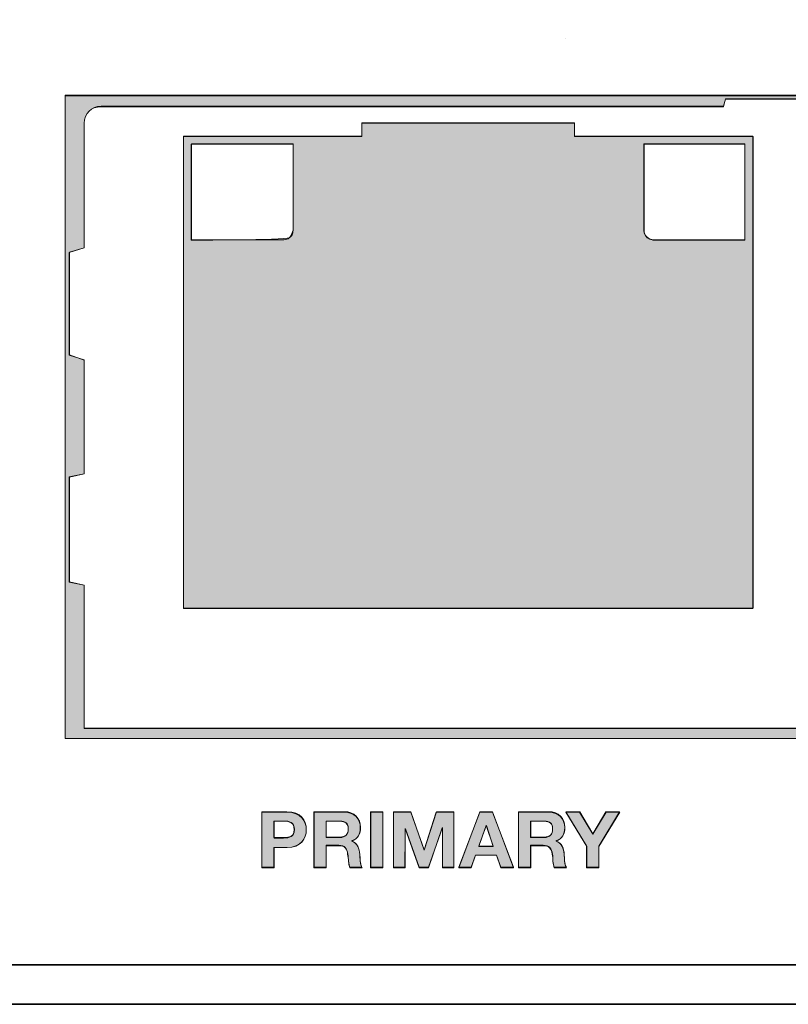
# Model space of a CAD drawing. Units: inches. Extents: x -4 to 15, y -0.5 to 9.
# Drawn here: x 0.4 to 1.1, y 4.3 to 5.1 of the extents above; entities that cross this region are included whole.
import ezdxf

# ---------------------------------------------------------------- set-up
doc = ezdxf.new("R2010")
doc.units = ezdxf.units.IN
doc.header["$MEASUREMENT"] = 0
for name, color, linetype in [(' Rear Chassis', 7, 'Continuous'), (' Rear Components', 7, 'Continuous'), ('Rear Art', 7, 'Continuous')]:
    doc.layers.add(name, color=color, linetype=linetype)

# ---------------------------------------------------------------- blocks, each defined once
blk = doc.blocks.new('block 346')
at = {"layer": ' Rear Chassis', "color": 179, "lineweight": 35, "true_color": 0x231f20}
blk.add_open_spline([(13.91763, 5.99627), (13.91763, 5.99627), (13.91763, 4.31422), (13.91763, 4.31422), (13.91763, 4.31268), (13.91625, 4.31127), (13.91462, 4.31127), (13.91462, 4.31127), (-2.92498, 4.31127), (-2.92498, 4.31127), (-2.92657, 4.31127), (-2.92798, 4.31268), (-2.92798, 4.31422), (-2.92798, 4.31422), (-2.92798, 5.99627), (-2.92798, 5.99627), (-2.92798, 5.99627), (-2.96297, 5.99627), (-2.96297, 5.99627), (-2.96297, 5.99627), (-2.96297, 4.31422), (-2.96297, 4.31422), (-2.9629, 4.29325), (-2.94599, 4.27631), (-2.92498, 4.27625), (-2.92498, 4.27625), (13.91462, 4.27625), (13.91462, 4.27625), (13.93561, 4.27627), (13.95257, 4.29323), (13.95262, 4.31422), (13.95262, 4.31422), (13.95262, 5.99627), (13.95262, 5.99627), (13.95262, 5.99627), (13.91763, 5.99627), (13.91763, 5.99627)], degree=3, knots=[0, 0, 0, 0, 1, 1, 1, 2, 2, 2, 3, 3, 3, 4, 4, 4, 5, 5, 5, 6, 6, 6, 7, 7, 7, 8, 8, 8, 9, 9, 9, 10, 10, 10, 11, 11, 11, 12, 12, 12, 12], dxfattribs=at)
blk = doc.blocks.new('block 347')
at = {"layer": ' Rear Chassis', "color": 179, "lineweight": 35, "true_color": 0x231f20}
blk.add_open_spline([(13.91763, 5.99627), (13.91763, 5.99627), (13.91763, 4.31421), (13.91763, 4.31421), (13.91763, 4.31269), (13.91625, 4.31128), (13.91462, 4.31128), (13.91462, 4.31128), (-2.92498, 4.31128), (-2.92498, 4.31128), (-2.92657, 4.31128), (-2.92798, 4.31269), (-2.92798, 4.31421), (-2.92798, 4.31421), (-2.92798, 5.99627), (-2.92798, 5.99627), (-2.92798, 5.99627), (13.91763, 5.99627), (13.91763, 5.99627)], degree=3, knots=[0, 0, 0, 0, 1, 1, 1, 2, 2, 2, 3, 3, 3, 4, 4, 4, 5, 5, 5, 6, 6, 6, 6], dxfattribs=at)
blk = doc.blocks.new('block 401')
at = {"layer": ' Rear Components', "lineweight": 0}
blk.add_lwpolyline([(0.41252, 5.08158), (0.41252, 4.51158), (1.67752, 4.51158), (1.67752, 5.08158), (0.41252, 5.08158)], dxfattribs=at)
blk = doc.blocks.new('block 402')
at = {"layer": ' Rear Components', "lineweight": 0}
blk.add_open_spline([(1.67391, 4.84894), (1.67391, 4.84894), (1.66016, 4.84699), (1.66016, 4.84699), (1.66016, 4.84699), (1.66016, 4.74602), (1.66016, 4.74602), (1.66016, 4.74602), (1.67391, 4.7438), (1.67391, 4.7438), (1.67391, 4.7438), (1.67391, 4.65005), (1.67391, 4.65005), (1.67391, 4.65005), (1.66016, 4.64741), (1.66016, 4.64741), (1.66016, 4.64741), (1.66016, 4.52102), (1.66016, 4.52102), (1.66016, 4.52102), (0.42919, 4.52102), (0.42919, 4.52102), (0.42919, 4.52102), (0.42919, 4.64755), (0.42919, 4.64755), (0.42919, 4.64755), (0.41599, 4.65033), (0.41599, 4.65033), (0.41599, 4.65033), (0.41599, 4.74352), (0.41599, 4.74352), (0.41599, 4.74352), (0.42919, 4.74616), (0.42919, 4.74616), (0.42919, 4.74616), (0.42919, 4.84727), (0.42919, 4.84727), (0.42919, 4.84727), (0.41599, 4.85144), (0.41599, 4.85144), (0.41599, 4.85144), (0.41599, 4.94227), (0.41599, 4.94227), (0.41599, 4.94227), (0.42919, 4.9463), (0.42919, 4.9463), (0.42919, 4.9463), (0.42919, 5.05686), (0.42919, 5.05686), (0.42919, 5.06519), (0.43599, 5.07185), (0.44419, 5.07185), (0.44419, 5.07185), (0.99585, 5.07185), (0.99585, 5.07185), (0.99585, 5.07185), (0.99765, 5.0781), (0.99765, 5.0781), (0.99765, 5.0781), (1.09155, 5.0781), (1.09155, 5.0781), (1.09155, 5.0781), (1.09307, 5.07185), (1.09307, 5.07185), (1.09307, 5.07185), (1.64516, 5.07185), (1.64516, 5.07185), (1.65335, 5.07185), (1.66016, 5.06519), (1.66016, 5.05686), (1.66016, 5.05686), (1.66016, 4.94519), (1.66016, 4.94519), (1.66016, 4.94519), (1.67391, 4.94255), (1.67391, 4.94255), (1.67391, 4.94255), (1.67391, 4.84894), (1.67391, 4.84894)], degree=3, knots=[0, 0, 0, 0, 1, 1, 1, 2, 2, 2, 3, 3, 3, 4, 4, 4, 5, 5, 5, 6, 6, 6, 7, 7, 7, 8, 8, 8, 9, 9, 9, 10, 10, 10, 11, 11, 11, 12, 12, 12, 13, 13, 13, 14, 14, 14, 15, 15, 15, 16, 16, 16, 17, 17, 17, 18, 18, 18, 19, 19, 19, 20, 20, 20, 21, 21, 21, 22, 22, 22, 23, 23, 23, 24, 24, 24, 25, 25, 25, 26, 26, 26, 26], dxfattribs=at)
blk = doc.blocks.new('block 400')
at = {"layer": ' Rear Components'}
for name in ['block 401', 'block 402']:
    blk.add_blockref(name, (0, 0), dxfattribs=at)
blk = doc.blocks.new('block 399')
at = {"layer": ' Rear Components'}
blk.add_blockref('block 400', (0, 0), dxfattribs=at)
blk = doc.blocks.new('block 408')
at = {"layer": ' Rear Components', "lineweight": 0}
blk.add_lwpolyline([(0.86395, 5.04543), (0.86395, 5.05711), (0.67533, 5.05711), (0.67533, 5.04543), (0.51742, 5.04543), (0.51728, 4.62682), (1.022, 4.62682), (1.02197, 5.04543), (0.86395, 5.04543)], dxfattribs=at)
blk = doc.blocks.new('block 409')
at = {"layer": ' Rear Components', "lineweight": 0}
blk.add_open_spline([(0.61437, 4.96169), (0.61437, 4.96029), (0.61408, 4.95891), (0.61353, 4.95793), (0.61298, 4.95682), (0.61201, 4.95586), (0.61103, 4.95515), (0.60965, 4.95419), (0.60798, 4.95363), (0.60631, 4.95363), (0.60631, 4.95363), (0.52436, 4.95363), (0.52436, 4.95363), (0.52436, 4.95363), (0.52436, 5.03849), (0.52436, 5.03849), (0.52436, 5.03849), (0.61437, 5.03849), (0.61437, 5.03849), (0.61437, 5.03849), (0.61437, 4.96169), (0.61437, 4.96169)], degree=3, knots=[0, 0, 0, 0, 1, 1, 1, 2, 2, 2, 3, 3, 3, 4, 4, 4, 5, 5, 5, 6, 6, 6, 7, 7, 7, 7], dxfattribs=at)
blk = doc.blocks.new('block 410')
at = {"layer": ' Rear Components', "lineweight": 0}
blk.add_open_spline([(1.01492, 4.95363), (1.01492, 4.95363), (0.93339, 4.95363), (0.93339, 4.95363), (0.9327, 4.95363), (0.93201, 4.95377), (0.93145, 4.95377), (0.93089, 4.9539), (0.93047, 4.95405), (0.93047, 4.95405), (0.92742, 4.95544), (0.92533, 4.95849), (0.92533, 4.96169), (0.92533, 4.96169), (0.92533, 5.03849), (0.92533, 5.03849), (0.92533, 5.03849), (1.01492, 5.03849), (1.01492, 5.03849), (1.01492, 5.03849), (1.01492, 4.95363), (1.01492, 4.95363)], degree=3, knots=[0, 0, 0, 0, 1, 1, 1, 2, 2, 2, 3, 3, 3, 4, 4, 4, 5, 5, 5, 6, 6, 6, 7, 7, 7, 7], dxfattribs=at)
blk = doc.blocks.new('block 407')
at = {"layer": ' Rear Components'}
for name in ['block 408', 'block 409', 'block 410']:
    blk.add_blockref(name, (0, 0), dxfattribs=at)
blk = doc.blocks.new('block 411')
at = {"layer": ' Rear Components', "true_color": 0x231f20}
h = blk.add_hatch(color=179, dxfattribs=at)
h.dxf.hatch_style = 2
h.paths.add_polyline_path([(0.41231, 5.08119), (0.41231, 4.51185), (1.67745, 4.51185), (1.67745, 5.08119)])
edge = h.paths.add_edge_path()
edge.add_spline(control_points=[(1.67403, 4.84877), (1.67403, 4.84877), (1.66036, 4.84682), (1.66036, 4.84682), (1.66036, 4.84682), (1.66036, 4.74623), (1.66036, 4.74623), (1.66036, 4.74623), (1.67403, 4.74428), (1.67403, 4.74428), (1.67403, 4.74428), (1.67403, 4.65053), (1.67403, 4.65053), (1.67403, 4.65053), (1.66036, 4.6476), (1.66036, 4.6476), (1.66036, 4.6476), (1.66036, 4.52064), (1.66036, 4.52064), (1.66036, 4.52064), (0.4294, 4.52064), (0.4294, 4.52064), (0.4294, 4.52064), (0.4294, 4.6476), (0.4294, 4.6476), (0.4294, 4.6476), (0.41622, 4.65053), (0.41622, 4.65053), (0.41622, 4.65053), (0.41622, 4.7433), (0.41622, 4.7433), (0.41622, 4.7433), (0.4294, 4.74623), (0.4294, 4.74623), (0.4294, 4.74623), (0.4294, 4.84682), (0.4294, 4.84682), (0.4294, 4.84682), (0.41622, 4.8517), (0.41622, 4.8517), (0.41622, 4.8517), (0.41622, 4.94252), (0.41622, 4.94252), (0.41622, 4.94252), (0.4294, 4.94642), (0.4294, 4.94642), (0.4294, 4.94642), (0.4294, 5.05678), (0.4294, 5.05678), (0.4294, 5.06557), (0.43575, 5.07142), (0.44405, 5.07142), (0.44405, 5.07142), (0.99581, 5.07142), (0.99581, 5.07142), (0.99581, 5.07142), (0.99776, 5.07826), (0.99776, 5.07826), (0.99776, 5.07826), (1.09151, 5.07826), (1.09151, 5.07826), (1.09151, 5.07826), (1.09298, 5.07142), (1.09298, 5.07142), (1.09298, 5.07142), (1.64522, 5.07142), (1.64522, 5.07142), (1.65352, 5.07142), (1.66036, 5.06557), (1.66036, 5.05678), (1.66036, 5.05678), (1.66036, 4.94545), (1.66036, 4.94545), (1.66036, 4.94545), (1.67403, 4.94252), (1.67403, 4.94252), (1.67403, 4.94252), (1.67403, 4.84877), (1.67403, 4.84877)], knot_values=[0, 0, 0, 0, 1, 1, 1, 2, 2, 2, 3, 3, 3, 4, 4, 4, 5, 5, 5, 6, 6, 6, 7, 7, 7, 8, 8, 8, 9, 9, 9, 10, 10, 10, 11, 11, 11, 12, 12, 12, 13, 13, 13, 14, 14, 14, 15, 15, 15, 16, 16, 16, 17, 17, 17, 18, 18, 18, 19, 19, 19, 20, 20, 20, 21, 21, 21, 22, 22, 22, 23, 23, 23, 24, 24, 24, 25, 25, 25, 26, 26, 26, 26], degree=3, periodic=1)
h.paths.add_polyline_path([(1.41427, 5.04506), (1.41427, 5.05678), (1.22579, 5.05678), (1.22579, 5.04506), (1.06759, 5.04506), (1.06759, 4.62709), (1.57247, 4.62709), (1.57247, 5.04506)])
edge = h.paths.add_edge_path()
edge.add_spline(control_points=[(1.16475, 4.96205), (1.16329, 4.95717), (1.16231, 4.95619), (1.16134, 4.95521), (1.15645, 4.95326), (1.07491, 4.95326), (1.07491, 4.95326), (1.07491, 4.95326), (1.07491, 5.03822), (1.07491, 5.03822), (1.07491, 5.03822), (1.16475, 5.03822), (1.16475, 5.03822), (1.16475, 5.03822), (1.16475, 4.96205), (1.16475, 4.96205)], knot_values=[0, 0, 0, 0, 1, 1, 1, 2, 2, 2, 3, 3, 3, 4, 4, 4, 5, 5, 5, 5], degree=3, periodic=1)
edge = h.paths.add_edge_path()
edge.add_spline(control_points=[(1.56514, 4.95326), (1.56514, 4.95326), (1.4836, 4.95326), (1.4836, 4.95326), (1.47774, 4.95521), (1.47579, 4.95814), (1.47579, 4.96205), (1.47579, 4.96205), (1.47579, 5.03822), (1.47579, 5.03822), (1.47579, 5.03822), (1.56514, 5.03822), (1.56514, 5.03822), (1.56514, 5.03822), (1.56514, 4.95326), (1.56514, 4.95326)], knot_values=[0, 0, 0, 0, 1, 1, 1, 2, 2, 2, 3, 3, 3, 4, 4, 4, 5, 5, 5, 5], degree=3, periodic=1)
h.paths.add_polyline_path([(0.86397, 5.04506), (0.86397, 5.05678), (0.6755, 5.05678), (0.6755, 5.04506), (0.51729, 5.04506), (0.51729, 4.62709), (1.02218, 4.62709), (1.02218, 5.04506)])
edge = h.paths.add_edge_path()
edge.add_spline(control_points=[(0.61446, 4.96205), (0.613, 4.95717), (0.61202, 4.95619), (0.61104, 4.95521), (0.60616, 4.95326), (0.52413, 4.95326), (0.52413, 4.95326), (0.52413, 4.95326), (0.52413, 5.03822), (0.52413, 5.03822), (0.52413, 5.03822), (0.61446, 5.03822), (0.61446, 5.03822), (0.61446, 5.03822), (0.61446, 4.96205), (0.61446, 4.96205)], knot_values=[0, 0, 0, 0, 1, 1, 1, 2, 2, 2, 3, 3, 3, 4, 4, 4, 5, 5, 5, 5], degree=3, periodic=1)
edge = h.paths.add_edge_path()
edge.add_spline(control_points=[(1.01485, 4.95326), (1.01485, 4.95326), (0.93331, 4.95326), (0.93331, 4.95326), (0.92745, 4.95521), (0.9255, 4.95814), (0.9255, 4.96205), (0.9255, 4.96205), (0.9255, 5.03822), (0.9255, 5.03822), (0.9255, 5.03822), (1.01485, 5.03822), (1.01485, 5.03822), (1.01485, 5.03822), (1.01485, 4.95326), (1.01485, 4.95326)], knot_values=[0, 0, 0, 0, 1, 1, 1, 2, 2, 2, 3, 3, 3, 4, 4, 4, 5, 5, 5, 5], degree=3, periodic=1)
at = {"layer": ' Rear Components', "lineweight": 0}
for points in [[(0.41231, 5.08119), (0.41231, 4.51185), (1.67745, 4.51185), (1.67745, 5.08119), (0.41231, 5.08119), (0.41231, 5.08119)], [(0.86397, 5.04506), (0.86397, 5.05678), (0.6755, 5.05678), (0.6755, 5.04506), (0.51729, 5.04506), (0.51729, 4.62709), (1.02218, 4.62709), (1.02218, 5.04506), (0.86397, 5.04506), (0.86397, 5.04506)], [(1.41427, 5.04506), (1.41427, 5.05678), (1.22579, 5.05678), (1.22579, 5.04506), (1.06759, 5.04506), (1.06759, 4.62709), (1.57247, 4.62709), (1.57247, 5.04506), (1.41427, 5.04506), (1.41427, 5.04506)]]:
    blk.add_lwpolyline(points, dxfattribs=at)
for points, knots in [([(1.67403, 4.84877), (1.67403, 4.84877), (1.66036, 4.84682), (1.66036, 4.84682), (1.66036, 4.84682), (1.66036, 4.74623), (1.66036, 4.74623), (1.66036, 4.74623), (1.67403, 4.74428), (1.67403, 4.74428), (1.67403, 4.74428), (1.67403, 4.65053), (1.67403, 4.65053), (1.67403, 4.65053), (1.66036, 4.6476), (1.66036, 4.6476), (1.66036, 4.6476), (1.66036, 4.52064), (1.66036, 4.52064), (1.66036, 4.52064), (0.4294, 4.52064), (0.4294, 4.52064), (0.4294, 4.52064), (0.4294, 4.6476), (0.4294, 4.6476), (0.4294, 4.6476), (0.41622, 4.65053), (0.41622, 4.65053), (0.41622, 4.65053), (0.41622, 4.7433), (0.41622, 4.7433), (0.41622, 4.7433), (0.4294, 4.74623), (0.4294, 4.74623), (0.4294, 4.74623), (0.4294, 4.84682), (0.4294, 4.84682), (0.4294, 4.84682), (0.41622, 4.8517), (0.41622, 4.8517), (0.41622, 4.8517), (0.41622, 4.94252), (0.41622, 4.94252), (0.41622, 4.94252), (0.4294, 4.94642), (0.4294, 4.94642), (0.4294, 4.94642), (0.4294, 5.05678), (0.4294, 5.05678), (0.4294, 5.06557), (0.43575, 5.07142), (0.44405, 5.07142), (0.44405, 5.07142), (0.99581, 5.07142), (0.99581, 5.07142), (0.99581, 5.07142), (0.99776, 5.07826), (0.99776, 5.07826), (0.99776, 5.07826), (1.09151, 5.07826), (1.09151, 5.07826), (1.09151, 5.07826), (1.09298, 5.07142), (1.09298, 5.07142), (1.09298, 5.07142), (1.64522, 5.07142), (1.64522, 5.07142), (1.65352, 5.07142), (1.66036, 5.06557), (1.66036, 5.05678), (1.66036, 5.05678), (1.66036, 4.94545), (1.66036, 4.94545), (1.66036, 4.94545), (1.67403, 4.94252), (1.67403, 4.94252), (1.67403, 4.94252), (1.67403, 4.84877), (1.67403, 4.84877)], [0, 0, 0, 0, 1, 1, 1, 2, 2, 2, 3, 3, 3, 4, 4, 4, 5, 5, 5, 6, 6, 6, 7, 7, 7, 8, 8, 8, 9, 9, 9, 10, 10, 10, 11, 11, 11, 12, 12, 12, 13, 13, 13, 14, 14, 14, 15, 15, 15, 16, 16, 16, 17, 17, 17, 18, 18, 18, 19, 19, 19, 20, 20, 20, 21, 21, 21, 22, 22, 22, 23, 23, 23, 24, 24, 24, 25, 25, 25, 26, 26, 26, 26]), ([(0.61446, 4.96205), (0.613, 4.95717), (0.61202, 4.95619), (0.61104, 4.95521), (0.60616, 4.95326), (0.52413, 4.95326), (0.52413, 4.95326), (0.52413, 4.95326), (0.52413, 5.03822), (0.52413, 5.03822), (0.52413, 5.03822), (0.61446, 5.03822), (0.61446, 5.03822), (0.61446, 5.03822), (0.61446, 4.96205), (0.61446, 4.96205)], [0, 0, 0, 0, 1, 1, 1, 2, 2, 2, 3, 3, 3, 4, 4, 4, 5, 5, 5, 5]), ([(1.01485, 4.95326), (1.01485, 4.95326), (0.93331, 4.95326), (0.93331, 4.95326), (0.92745, 4.95521), (0.9255, 4.95814), (0.9255, 4.96205), (0.9255, 4.96205), (0.9255, 5.03822), (0.9255, 5.03822), (0.9255, 5.03822), (1.01485, 5.03822), (1.01485, 5.03822), (1.01485, 5.03822), (1.01485, 4.95326), (1.01485, 4.95326)], [0, 0, 0, 0, 1, 1, 1, 2, 2, 2, 3, 3, 3, 4, 4, 4, 5, 5, 5, 5]), ([(1.16475, 4.96205), (1.16329, 4.95717), (1.16231, 4.95619), (1.16134, 4.95521), (1.15645, 4.95326), (1.07491, 4.95326), (1.07491, 4.95326), (1.07491, 4.95326), (1.07491, 5.03822), (1.07491, 5.03822), (1.07491, 5.03822), (1.16475, 5.03822), (1.16475, 5.03822), (1.16475, 5.03822), (1.16475, 4.96205), (1.16475, 4.96205)], [0, 0, 0, 0, 1, 1, 1, 2, 2, 2, 3, 3, 3, 4, 4, 4, 5, 5, 5, 5]), ([(1.56514, 4.95326), (1.56514, 4.95326), (1.4836, 4.95326), (1.4836, 4.95326), (1.47774, 4.95521), (1.47579, 4.95814), (1.47579, 4.96205), (1.47579, 4.96205), (1.47579, 5.03822), (1.47579, 5.03822), (1.47579, 5.03822), (1.56514, 5.03822), (1.56514, 5.03822), (1.56514, 5.03822), (1.56514, 4.95326), (1.56514, 4.95326)], [0, 0, 0, 0, 1, 1, 1, 2, 2, 2, 3, 3, 3, 4, 4, 4, 5, 5, 5, 5])]:
    blk.add_open_spline(points, degree=3, knots=knots, dxfattribs=at)
blk = doc.blocks.new('block 2772')
at = {"layer": 'Rear Art', "color": 7, "lineweight": 35, "true_color": 0xeeeff0}
blk.add_lwpolyline([(0.85623, 5.13184), (0.85623, 5.13184)], dxfattribs=at)
blk = doc.blocks.new('block 2460')
at = {"layer": 'Rear Art'}
blk.add_blockref('block 2772', (0, 0), dxfattribs=at)
blk = doc.blocks.new('block 4295')
at = {"layer": 'Rear Art', "lineweight": 0}
blk.add_open_spline([(0.58662, 4.4469), (0.58662, 4.4469), (0.609, 4.4469), (0.609, 4.4469), (0.62137, 4.4469), (0.62617, 4.43905), (0.62617, 4.43099), (0.62617, 4.42292), (0.62137, 4.41507), (0.609, 4.41507), (0.609, 4.41507), (0.59753, 4.41507), (0.59753, 4.41507), (0.59753, 4.41507), (0.59753, 4.39727), (0.59753, 4.39727), (0.59753, 4.39727), (0.58662, 4.39727), (0.58662, 4.39727), (0.58662, 4.39727), (0.58662, 4.4469), (0.58662, 4.4469)], degree=3, knots=[0, 0, 0, 0, 1, 1, 1, 2, 2, 2, 3, 3, 3, 4, 4, 4, 5, 5, 5, 6, 6, 6, 7, 7, 7, 7], dxfattribs=at)
blk = doc.blocks.new('block 4296')
at = {"layer": 'Rear Art', "lineweight": 0}
blk.add_open_spline([(0.59753, 4.42354), (0.59753, 4.42354), (0.60601, 4.42354), (0.60601, 4.42354), (0.61108, 4.42354), (0.6156, 4.42466), (0.6156, 4.43099), (0.6156, 4.43731), (0.61108, 4.43842), (0.60601, 4.43842), (0.60601, 4.43842), (0.59753, 4.43842), (0.59753, 4.43842), (0.59753, 4.43842), (0.59753, 4.42354), (0.59753, 4.42354)], degree=3, knots=[0, 0, 0, 0, 1, 1, 1, 2, 2, 2, 3, 3, 3, 4, 4, 4, 5, 5, 5, 5], dxfattribs=at)
blk = doc.blocks.new('block 4297')
at = {"layer": 'Rear Art', "true_color": 0x231f20}
h = blk.add_hatch(color=179, dxfattribs=at)
h.dxf.hatch_style = 2
edge = h.paths.add_edge_path()
edge.add_spline(control_points=[(0.58663, 4.44642), (0.58663, 4.44642), (0.60909, 4.44642), (0.60909, 4.44642), (0.6213, 4.44642), (0.62618, 4.43861), (0.62618, 4.4308), (0.62618, 4.42299), (0.6213, 4.41517), (0.60909, 4.41517), (0.60909, 4.41517), (0.59737, 4.41517), (0.59737, 4.41517), (0.59737, 4.41517), (0.59737, 4.3976), (0.59737, 4.3976), (0.59737, 4.3976), (0.58663, 4.3976), (0.58663, 4.3976), (0.58663, 4.3976), (0.58663, 4.44642), (0.58663, 4.44642)], knot_values=[0, 0, 0, 0, 1, 1, 1, 2, 2, 2, 3, 3, 3, 4, 4, 4, 5, 5, 5, 6, 6, 6, 7, 7, 7, 7], degree=3, periodic=1)
edge = h.paths.add_edge_path()
edge.add_spline(control_points=[(0.59737, 4.42396), (0.59737, 4.42396), (0.60616, 4.42396), (0.60616, 4.42396), (0.61104, 4.42396), (0.61544, 4.42494), (0.61544, 4.4308), (0.61544, 4.43764), (0.61104, 4.43861), (0.60616, 4.43861), (0.60616, 4.43861), (0.59737, 4.43861), (0.59737, 4.43861), (0.59737, 4.43861), (0.59737, 4.42396), (0.59737, 4.42396)], knot_values=[0, 0, 0, 0, 1, 1, 1, 2, 2, 2, 3, 3, 3, 4, 4, 4, 5, 5, 5, 5], degree=3, periodic=1)
at = {"layer": 'Rear Art', "lineweight": 0}
for points, knots in [([(0.58663, 4.44642), (0.58663, 4.44642), (0.60909, 4.44642), (0.60909, 4.44642), (0.6213, 4.44642), (0.62618, 4.43861), (0.62618, 4.4308), (0.62618, 4.42299), (0.6213, 4.41517), (0.60909, 4.41517), (0.60909, 4.41517), (0.59737, 4.41517), (0.59737, 4.41517), (0.59737, 4.41517), (0.59737, 4.3976), (0.59737, 4.3976), (0.59737, 4.3976), (0.58663, 4.3976), (0.58663, 4.3976), (0.58663, 4.3976), (0.58663, 4.44642), (0.58663, 4.44642)], [0, 0, 0, 0, 1, 1, 1, 2, 2, 2, 3, 3, 3, 4, 4, 4, 5, 5, 5, 6, 6, 6, 7, 7, 7, 7]), ([(0.59737, 4.42396), (0.59737, 4.42396), (0.60616, 4.42396), (0.60616, 4.42396), (0.61104, 4.42396), (0.61544, 4.42494), (0.61544, 4.4308), (0.61544, 4.43764), (0.61104, 4.43861), (0.60616, 4.43861), (0.60616, 4.43861), (0.59737, 4.43861), (0.59737, 4.43861), (0.59737, 4.43861), (0.59737, 4.42396), (0.59737, 4.42396)], [0, 0, 0, 0, 1, 1, 1, 2, 2, 2, 3, 3, 3, 4, 4, 4, 5, 5, 5, 5])]:
    blk.add_open_spline(points, degree=3, knots=knots, dxfattribs=at)
blk = doc.blocks.new('block 4298')
at = {"layer": 'Rear Art', "lineweight": 0}
blk.add_open_spline([(0.63293, 4.4469), (0.63293, 4.4469), (0.6597, 4.4469), (0.6597, 4.4469), (0.66859, 4.4469), (0.67422, 4.44071), (0.67422, 4.43321), (0.67422, 4.42737), (0.67186, 4.42299), (0.66637, 4.42076), (0.66637, 4.42076), (0.66637, 4.42063), (0.66637, 4.42063), (0.67173, 4.41924), (0.67324, 4.41402), (0.6736, 4.40902), (0.6738, 4.4059), (0.67373, 4.40005), (0.67569, 4.39727), (0.67569, 4.39727), (0.66477, 4.39727), (0.66477, 4.39727), (0.66345, 4.4004), (0.66359, 4.40519), (0.66303, 4.40915), (0.66227, 4.41437), (0.66025, 4.41667), (0.65476, 4.41667), (0.65476, 4.41667), (0.64385, 4.41667), (0.64385, 4.41667), (0.64385, 4.41667), (0.64385, 4.39727), (0.64385, 4.39727), (0.64385, 4.39727), (0.63293, 4.39727), (0.63293, 4.39727), (0.63293, 4.39727), (0.63293, 4.4469), (0.63293, 4.4469)], degree=3, knots=[0, 0, 0, 0, 1, 1, 1, 2, 2, 2, 3, 3, 3, 4, 4, 4, 5, 5, 5, 6, 6, 6, 7, 7, 7, 8, 8, 8, 9, 9, 9, 10, 10, 10, 11, 11, 11, 12, 12, 12, 13, 13, 13, 13], dxfattribs=at)
blk = doc.blocks.new('block 4299')
at = {"layer": 'Rear Art', "lineweight": 0}
blk.add_open_spline([(0.64385, 4.42445), (0.64385, 4.42445), (0.6558, 4.42445), (0.6558, 4.42445), (0.66067, 4.42445), (0.66332, 4.42654), (0.66332, 4.43155), (0.66332, 4.43633), (0.66067, 4.43842), (0.6558, 4.43842), (0.6558, 4.43842), (0.64385, 4.43842), (0.64385, 4.43842), (0.64385, 4.43842), (0.64385, 4.42445), (0.64385, 4.42445)], degree=3, knots=[0, 0, 0, 0, 1, 1, 1, 2, 2, 2, 3, 3, 3, 4, 4, 4, 5, 5, 5, 5], dxfattribs=at)
blk = doc.blocks.new('block 4300')
at = {"layer": 'Rear Art', "true_color": 0x231f20}
h = blk.add_hatch(color=179, dxfattribs=at)
h.dxf.hatch_style = 2
edge = h.paths.add_edge_path()
edge.add_spline(control_points=[(0.63302, 4.44642), (0.63302, 4.44642), (0.65987, 4.44642), (0.65987, 4.44642), (0.66866, 4.44642), (0.67403, 4.44057), (0.67403, 4.43275), (0.67403, 4.42689), (0.67208, 4.42299), (0.66622, 4.42103), (0.67159, 4.41908), (0.67306, 4.4142), (0.67354, 4.40932), (0.67403, 4.40639), (0.67354, 4.40053), (0.6755, 4.3976), (0.6755, 4.3976), (0.66475, 4.3976), (0.66475, 4.3976), (0.66329, 4.40053), (0.66378, 4.40541), (0.6628, 4.40932), (0.66231, 4.4142), (0.66036, 4.41713), (0.65499, 4.41713), (0.65499, 4.41713), (0.64376, 4.41713), (0.64376, 4.41713), (0.64376, 4.41713), (0.64376, 4.3976), (0.64376, 4.3976), (0.64376, 4.3976), (0.63302, 4.3976), (0.63302, 4.3976), (0.63302, 4.3976), (0.63302, 4.44642), (0.63302, 4.44642)], knot_values=[0, 0, 0, 0, 1, 1, 1, 2, 2, 2, 3, 3, 3, 4, 4, 4, 5, 5, 5, 6, 6, 6, 7, 7, 7, 8, 8, 8, 9, 9, 9, 10, 10, 10, 11, 11, 11, 12, 12, 12, 12], degree=3, periodic=1)
edge = h.paths.add_edge_path()
edge.add_spline(control_points=[(0.64376, 4.42396), (0.64376, 4.42396), (0.65597, 4.42396), (0.65597, 4.42396), (0.66085, 4.42396), (0.66329, 4.42689), (0.66329, 4.43178), (0.66329, 4.43666), (0.66085, 4.43861), (0.65597, 4.43861), (0.65597, 4.43861), (0.64376, 4.43861), (0.64376, 4.43861), (0.64376, 4.43861), (0.64376, 4.42396), (0.64376, 4.42396)], knot_values=[0, 0, 0, 0, 1, 1, 1, 2, 2, 2, 3, 3, 3, 4, 4, 4, 5, 5, 5, 5], degree=3, periodic=1)
at = {"layer": 'Rear Art', "lineweight": 0}
for points, knots in [([(0.63302, 4.44642), (0.63302, 4.44642), (0.65987, 4.44642), (0.65987, 4.44642), (0.66866, 4.44642), (0.67403, 4.44057), (0.67403, 4.43275), (0.67403, 4.42689), (0.67208, 4.42299), (0.66622, 4.42103), (0.67159, 4.41908), (0.67306, 4.4142), (0.67354, 4.40932), (0.67403, 4.40639), (0.67354, 4.40053), (0.6755, 4.3976), (0.6755, 4.3976), (0.66475, 4.3976), (0.66475, 4.3976), (0.66329, 4.40053), (0.66378, 4.40541), (0.6628, 4.40932), (0.66231, 4.4142), (0.66036, 4.41713), (0.65499, 4.41713), (0.65499, 4.41713), (0.64376, 4.41713), (0.64376, 4.41713), (0.64376, 4.41713), (0.64376, 4.3976), (0.64376, 4.3976), (0.64376, 4.3976), (0.63302, 4.3976), (0.63302, 4.3976), (0.63302, 4.3976), (0.63302, 4.44642), (0.63302, 4.44642)], [0, 0, 0, 0, 1, 1, 1, 2, 2, 2, 3, 3, 3, 4, 4, 4, 5, 5, 5, 6, 6, 6, 7, 7, 7, 8, 8, 8, 9, 9, 9, 10, 10, 10, 11, 11, 11, 12, 12, 12, 12]), ([(0.64376, 4.42396), (0.64376, 4.42396), (0.65597, 4.42396), (0.65597, 4.42396), (0.66085, 4.42396), (0.66329, 4.42689), (0.66329, 4.43178), (0.66329, 4.43666), (0.66085, 4.43861), (0.65597, 4.43861), (0.65597, 4.43861), (0.64376, 4.43861), (0.64376, 4.43861), (0.64376, 4.43861), (0.64376, 4.42396), (0.64376, 4.42396)], [0, 0, 0, 0, 1, 1, 1, 2, 2, 2, 3, 3, 3, 4, 4, 4, 5, 5, 5, 5])]:
    blk.add_open_spline(points, degree=3, knots=knots, dxfattribs=at)
blk = doc.blocks.new('block 4301')
at = {"layer": 'Rear Art', "lineweight": 0}
blk.add_lwpolyline([(0.68306, 4.4469), (0.69398, 4.4469), (0.69398, 4.39727), (0.68306, 4.39727), (0.68306, 4.4469)], dxfattribs=at)
blk = doc.blocks.new('block 4302')
at = {"layer": 'Rear Art', "true_color": 0x231f20}
h = blk.add_hatch(color=179, dxfattribs=at)
h.dxf.hatch_style = 2
h.paths.add_polyline_path([(0.68331, 4.44642), (0.69405, 4.44642), (0.69405, 4.3976), (0.68331, 4.3976)])
at = {"layer": 'Rear Art', "lineweight": 0}
blk.add_lwpolyline([(0.68331, 4.44642), (0.69405, 4.44642), (0.69405, 4.3976), (0.68331, 4.3976), (0.68331, 4.44642), (0.68331, 4.44642)], dxfattribs=at)
blk = doc.blocks.new('block 4303')
at = {"layer": 'Rear Art', "lineweight": 0}
blk.add_lwpolyline([(0.70356, 4.4469), (0.71893, 4.4469), (0.73052, 4.41277), (0.73067, 4.41277), (0.74164, 4.4469), (0.75701, 4.4469), (0.75701, 4.39727), (0.7468, 4.39727), (0.7468, 4.43244), (0.74665, 4.43244), (0.7345, 4.39727), (0.72607, 4.39727), (0.71392, 4.4321), (0.71377, 4.4321), (0.71377, 4.39727), (0.70356, 4.39727), (0.70356, 4.4469)], dxfattribs=at)
blk = doc.blocks.new('block 4304')
at = {"layer": 'Rear Art', "true_color": 0x231f20}
h = blk.add_hatch(color=179, dxfattribs=at)
h.dxf.hatch_style = 2
edge = h.paths.add_edge_path()
edge.add_spline(control_points=[(0.70333, 4.44642), (0.70333, 4.44642), (0.71895, 4.44642), (0.71895, 4.44642), (0.71895, 4.44642), (0.73067, 4.41322), (0.73067, 4.41322), (0.73067, 4.41322), (0.74141, 4.44642), (0.74141, 4.44642), (0.74141, 4.44642), (0.75704, 4.44642), (0.75704, 4.44642), (0.75704, 4.44642), (0.75704, 4.3976), (0.75704, 4.3976), (0.75704, 4.3976), (0.74679, 4.3976), (0.74679, 4.3976), (0.74679, 4.3976), (0.74679, 4.43275), (0.74679, 4.43275), (0.74679, 4.43275), (0.73458, 4.3976), (0.73458, 4.3976), (0.73458, 4.3976), (0.72628, 4.3976), (0.72628, 4.3976), (0.72628, 4.3976), (0.71407, 4.43178), (0.71407, 4.43178), (0.71358, 4.43178), (0.71358, 4.3976), (0.71358, 4.3976), (0.71358, 4.3976), (0.70333, 4.3976), (0.70333, 4.3976), (0.70333, 4.3976), (0.70333, 4.44642), (0.70333, 4.44642), (0.70333, 4.44642), (0.70333, 4.44642), (0.70333, 4.44642)], knot_values=[0, 0, 0, 0, 1, 1, 1, 2, 2, 2, 3, 3, 3, 4, 4, 4, 5, 5, 5, 6, 6, 6, 7, 7, 7, 8, 8, 8, 9, 9, 9, 10, 10, 10, 11, 11, 11, 12, 12, 12, 13, 13, 13, 14, 14, 14, 14], degree=3, periodic=1)
at = {"layer": 'Rear Art', "lineweight": 0}
blk.add_open_spline([(0.70333, 4.44642), (0.70333, 4.44642), (0.71895, 4.44642), (0.71895, 4.44642), (0.71895, 4.44642), (0.73067, 4.41322), (0.73067, 4.41322), (0.73067, 4.41322), (0.74141, 4.44642), (0.74141, 4.44642), (0.74141, 4.44642), (0.75704, 4.44642), (0.75704, 4.44642), (0.75704, 4.44642), (0.75704, 4.3976), (0.75704, 4.3976), (0.75704, 4.3976), (0.74679, 4.3976), (0.74679, 4.3976), (0.74679, 4.3976), (0.74679, 4.43275), (0.74679, 4.43275), (0.74679, 4.43275), (0.73458, 4.3976), (0.73458, 4.3976), (0.73458, 4.3976), (0.72628, 4.3976), (0.72628, 4.3976), (0.72628, 4.3976), (0.71407, 4.43178), (0.71407, 4.43178), (0.71358, 4.43178), (0.71358, 4.3976), (0.71358, 4.3976), (0.71358, 4.3976), (0.70333, 4.3976), (0.70333, 4.3976), (0.70333, 4.3976), (0.70333, 4.44642), (0.70333, 4.44642), (0.70333, 4.44642), (0.70333, 4.44642), (0.70333, 4.44642)], degree=3, knots=[0, 0, 0, 0, 1, 1, 1, 2, 2, 2, 3, 3, 3, 4, 4, 4, 5, 5, 5, 6, 6, 6, 7, 7, 7, 8, 8, 8, 9, 9, 9, 10, 10, 10, 11, 11, 11, 12, 12, 12, 13, 13, 13, 14, 14, 14, 14], dxfattribs=at)
blk = doc.blocks.new('block 4305')
at = {"layer": 'Rear Art', "lineweight": 0}
blk.add_lwpolyline([(0.7801, 4.4469), (0.79129, 4.4469), (0.80986, 4.39727), (0.79852, 4.39727), (0.79477, 4.40833), (0.7762, 4.40833), (0.77231, 4.39727), (0.76126, 4.39727), (0.7801, 4.4469)], dxfattribs=at)
blk = doc.blocks.new('block 4306')
at = {"layer": 'Rear Art', "lineweight": 0}
blk.add_lwpolyline([(0.77905, 4.41645), (0.79192, 4.41645), (0.78566, 4.43467), (0.78552, 4.43467), (0.77905, 4.41645)], dxfattribs=at)
blk = doc.blocks.new('block 4307')
at = {"layer": 'Rear Art', "true_color": 0x231f20}
h = blk.add_hatch(color=179, dxfattribs=at)
h.dxf.hatch_style = 2
h.paths.add_polyline_path([(0.77999, 4.44642), (0.79122, 4.44642), (0.80977, 4.3976), (0.79854, 4.3976), (0.79464, 4.40834), (0.77608, 4.40834), (0.77218, 4.3976), (0.76143, 4.3976)])
edge = h.paths.add_edge_path()
edge.add_spline(control_points=[(0.77901, 4.41615), (0.77901, 4.41615), (0.79171, 4.41615), (0.79171, 4.41615), (0.79171, 4.41615), (0.78585, 4.43471), (0.78585, 4.43471), (0.78536, 4.43471), (0.77901, 4.41615), (0.77901, 4.41615), (0.77901, 4.41615), (0.77901, 4.41615), (0.77901, 4.41615)], knot_values=[0, 0, 0, 0, 1, 1, 1, 2, 2, 2, 3, 3, 3, 4, 4, 4, 4], degree=3, periodic=1)
at = {"layer": 'Rear Art', "lineweight": 0}
blk.add_lwpolyline([(0.77999, 4.44642), (0.79122, 4.44642), (0.80977, 4.3976), (0.79854, 4.3976), (0.79464, 4.40834), (0.77608, 4.40834), (0.77218, 4.3976), (0.76143, 4.3976), (0.77999, 4.44642), (0.77999, 4.44642)], dxfattribs=at)
blk.add_open_spline([(0.77901, 4.41615), (0.77901, 4.41615), (0.79171, 4.41615), (0.79171, 4.41615), (0.79171, 4.41615), (0.78585, 4.43471), (0.78585, 4.43471), (0.78536, 4.43471), (0.77901, 4.41615), (0.77901, 4.41615), (0.77901, 4.41615), (0.77901, 4.41615), (0.77901, 4.41615)], degree=3, knots=[0, 0, 0, 0, 1, 1, 1, 2, 2, 2, 3, 3, 3, 4, 4, 4, 4], dxfattribs=at)
blk = doc.blocks.new('block 4308')
at = {"layer": 'Rear Art', "lineweight": 0}
blk.add_open_spline([(0.81411, 4.4469), (0.81411, 4.4469), (0.84087, 4.4469), (0.84087, 4.4469), (0.84977, 4.4469), (0.8554, 4.44071), (0.8554, 4.43321), (0.8554, 4.42737), (0.85304, 4.42299), (0.84755, 4.42076), (0.84755, 4.42076), (0.84755, 4.42063), (0.84755, 4.42063), (0.85291, 4.41924), (0.85442, 4.41402), (0.85478, 4.40902), (0.85498, 4.4059), (0.85491, 4.40005), (0.85687, 4.39727), (0.85687, 4.39727), (0.84595, 4.39727), (0.84595, 4.39727), (0.84463, 4.4004), (0.84477, 4.40519), (0.84421, 4.40915), (0.84345, 4.41437), (0.84143, 4.41667), (0.83594, 4.41667), (0.83594, 4.41667), (0.82503, 4.41667), (0.82503, 4.41667), (0.82503, 4.41667), (0.82503, 4.39727), (0.82503, 4.39727), (0.82503, 4.39727), (0.81411, 4.39727), (0.81411, 4.39727), (0.81411, 4.39727), (0.81411, 4.4469), (0.81411, 4.4469)], degree=3, knots=[0, 0, 0, 0, 1, 1, 1, 2, 2, 2, 3, 3, 3, 4, 4, 4, 5, 5, 5, 6, 6, 6, 7, 7, 7, 8, 8, 8, 9, 9, 9, 10, 10, 10, 11, 11, 11, 12, 12, 12, 13, 13, 13, 13], dxfattribs=at)
blk = doc.blocks.new('block 4309')
at = {"layer": 'Rear Art', "lineweight": 0}
blk.add_open_spline([(0.82503, 4.42445), (0.82503, 4.42445), (0.83698, 4.42445), (0.83698, 4.42445), (0.84185, 4.42445), (0.8445, 4.42654), (0.8445, 4.43155), (0.8445, 4.43633), (0.84185, 4.43842), (0.83698, 4.43842), (0.83698, 4.43842), (0.82503, 4.43842), (0.82503, 4.43842), (0.82503, 4.43842), (0.82503, 4.42445), (0.82503, 4.42445)], degree=3, knots=[0, 0, 0, 0, 1, 1, 1, 2, 2, 2, 3, 3, 3, 4, 4, 4, 5, 5, 5, 5], dxfattribs=at)
blk = doc.blocks.new('block 4310')
at = {"layer": 'Rear Art', "true_color": 0x231f20}
h = blk.add_hatch(color=179, dxfattribs=at)
h.dxf.hatch_style = 2
edge = h.paths.add_edge_path()
edge.add_spline(control_points=[(0.81417, 4.44642), (0.81417, 4.44642), (0.84102, 4.44642), (0.84102, 4.44642), (0.84981, 4.44642), (0.85518, 4.44057), (0.85518, 4.43275), (0.85518, 4.42689), (0.85323, 4.42299), (0.84737, 4.42103), (0.85274, 4.41908), (0.85421, 4.4142), (0.8547, 4.40932), (0.85518, 4.40639), (0.8547, 4.40053), (0.85665, 4.3976), (0.85665, 4.3976), (0.84591, 4.3976), (0.84591, 4.3976), (0.84444, 4.40053), (0.84493, 4.40541), (0.84444, 4.40932), (0.84347, 4.4142), (0.84151, 4.41713), (0.83614, 4.41713), (0.83614, 4.41713), (0.82491, 4.41713), (0.82491, 4.41713), (0.82491, 4.41713), (0.82491, 4.3976), (0.82491, 4.3976), (0.82491, 4.3976), (0.81417, 4.3976), (0.81417, 4.3976), (0.81417, 4.3976), (0.81417, 4.44642), (0.81417, 4.44642)], knot_values=[0, 0, 0, 0, 1, 1, 1, 2, 2, 2, 3, 3, 3, 4, 4, 4, 5, 5, 5, 6, 6, 6, 7, 7, 7, 8, 8, 8, 9, 9, 9, 10, 10, 10, 11, 11, 11, 12, 12, 12, 12], degree=3, periodic=1)
edge = h.paths.add_edge_path()
edge.add_spline(control_points=[(0.82491, 4.42396), (0.82491, 4.42396), (0.83712, 4.42396), (0.83712, 4.42396), (0.842, 4.42396), (0.84444, 4.42689), (0.84444, 4.43178), (0.84444, 4.43666), (0.842, 4.43861), (0.83712, 4.43861), (0.83712, 4.43861), (0.82491, 4.43861), (0.82491, 4.43861), (0.82491, 4.43861), (0.82491, 4.42396), (0.82491, 4.42396)], knot_values=[0, 0, 0, 0, 1, 1, 1, 2, 2, 2, 3, 3, 3, 4, 4, 4, 5, 5, 5, 5], degree=3, periodic=1)
at = {"layer": 'Rear Art', "lineweight": 0}
for points, knots in [([(0.81417, 4.44642), (0.81417, 4.44642), (0.84102, 4.44642), (0.84102, 4.44642), (0.84981, 4.44642), (0.85518, 4.44057), (0.85518, 4.43275), (0.85518, 4.42689), (0.85323, 4.42299), (0.84737, 4.42103), (0.85274, 4.41908), (0.85421, 4.4142), (0.8547, 4.40932), (0.85518, 4.40639), (0.8547, 4.40053), (0.85665, 4.3976), (0.85665, 4.3976), (0.84591, 4.3976), (0.84591, 4.3976), (0.84444, 4.40053), (0.84493, 4.40541), (0.84444, 4.40932), (0.84347, 4.4142), (0.84151, 4.41713), (0.83614, 4.41713), (0.83614, 4.41713), (0.82491, 4.41713), (0.82491, 4.41713), (0.82491, 4.41713), (0.82491, 4.3976), (0.82491, 4.3976), (0.82491, 4.3976), (0.81417, 4.3976), (0.81417, 4.3976), (0.81417, 4.3976), (0.81417, 4.44642), (0.81417, 4.44642)], [0, 0, 0, 0, 1, 1, 1, 2, 2, 2, 3, 3, 3, 4, 4, 4, 5, 5, 5, 6, 6, 6, 7, 7, 7, 8, 8, 8, 9, 9, 9, 10, 10, 10, 11, 11, 11, 12, 12, 12, 12]), ([(0.82491, 4.42396), (0.82491, 4.42396), (0.83712, 4.42396), (0.83712, 4.42396), (0.842, 4.42396), (0.84444, 4.42689), (0.84444, 4.43178), (0.84444, 4.43666), (0.842, 4.43861), (0.83712, 4.43861), (0.83712, 4.43861), (0.82491, 4.43861), (0.82491, 4.43861), (0.82491, 4.43861), (0.82491, 4.42396), (0.82491, 4.42396)], [0, 0, 0, 0, 1, 1, 1, 2, 2, 2, 3, 3, 3, 4, 4, 4, 5, 5, 5, 5])]:
    blk.add_open_spline(points, degree=3, knots=knots, dxfattribs=at)
blk = doc.blocks.new('block 4311')
at = {"layer": 'Rear Art', "lineweight": 0}
blk.add_lwpolyline([(0.87454, 4.4166), (0.85626, 4.4469), (0.86856, 4.4469), (0.88017, 4.4273), (0.89171, 4.4469), (0.90388, 4.4469), (0.88546, 4.41631), (0.88546, 4.39727), (0.87454, 4.39727), (0.87454, 4.4166)], dxfattribs=at)
blk = doc.blocks.new('block 4312')
at = {"layer": 'Rear Art', "true_color": 0x231f20}
h = blk.add_hatch(color=179, dxfattribs=at)
h.dxf.hatch_style = 2
h.paths.add_polyline_path([(0.87472, 4.41615), (0.85616, 4.44642), (0.86837, 4.44642), (0.88009, 4.42689), (0.89181, 4.44642), (0.90401, 4.44642), (0.88546, 4.41615), (0.88546, 4.3976), (0.87472, 4.3976)])
at = {"layer": 'Rear Art', "lineweight": 0}
blk.add_lwpolyline([(0.87472, 4.41615), (0.85616, 4.44642), (0.86837, 4.44642), (0.88009, 4.42689), (0.89181, 4.44642), (0.90401, 4.44642), (0.88546, 4.41615), (0.88546, 4.3976), (0.87472, 4.3976), (0.87472, 4.41615), (0.87472, 4.41615)], dxfattribs=at)
blk = doc.blocks.new('block 2995')
at = {"layer": 'Rear Art'}
for name in ['block 4295', 'block 4297', 'block 4298', 'block 4300', 'block 4301', 'block 4302', 'block 4304', 'block 4303', 'block 4305', 'block 4307', 'block 4308', 'block 4310', 'block 4312', 'block 4311', 'block 4296', 'block 4299', 'block 4306', 'block 4309']:
    blk.add_blockref(name, (0, 0), dxfattribs=at)

msp = doc.modelspace()

# ---------------------------------------------------------------- block references
at = {"layer": ' Rear Chassis'}
for name in ['block 346', 'block 347']:
    msp.add_blockref(name, (0, 0), dxfattribs=at)
at = {"layer": ' Rear Components'}
for name in ['block 411', 'block 399', 'block 407']:
    msp.add_blockref(name, (0, 0), dxfattribs=at)
at = {"layer": 'Rear Art'}
for name in ['block 2995', 'block 2460']:
    msp.add_blockref(name, (0, 0), dxfattribs=at)

doc.saveas('drawing.dxf')
